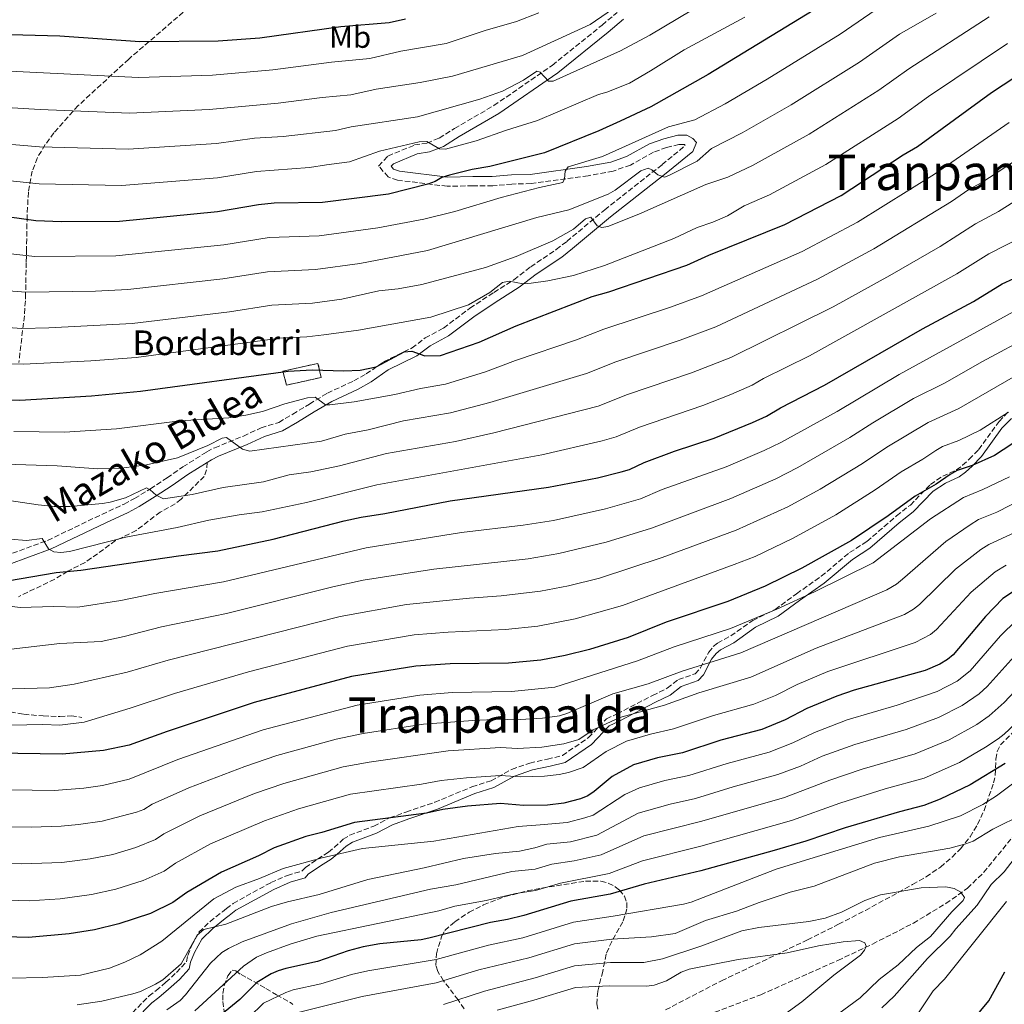
# Model space of a CAD drawing. Units: metres. Extents: x 627055 to 629696, y 4775885 to 4778243.
# Drawn here: x 627715 to 628035, y 4777374 to 4777694 of the extents above; entities that cross this region are included whole.
import ezdxf
from ezdxf.enums import TextEntityAlignment as Align

# ---------------------------------------------------------------- set-up
doc = ezdxf.new("R2010")
doc.units = ezdxf.units.M
doc.header["$MEASUREMENT"] = 0
doc.linetypes.add('DGN Style 3', pattern=[2.435891, 1.739922, -0.695969])
for name, color, linetype, lineweight in [('Barranco lineal', 142, 'DGN Style 3', 13), ('Camino', 7, 'DGN Style 3', 0), ('construcción   en ruinas', 1, 'Continuous', 0), ('contrucción  en ruinas', 1, 'DGN Style 3', 13), ('Curva de nivel directora', 30, 'Continuous', 30), ('Curva de nivel intermedia', 30, 'Continuous', 0), ('Etiqueta de uso rústico', 92, 'Continuous', 0), ('Margen derecho', 7, 'Continuous', 0), ('Senda', 7, 'DGN Style 3', 0), ('Texto de Borda', 7, 'Continuous', 0), ('Texto de Área (paraje) menor', 7, 'Continuous', 0), ('Zona arbolada', 92, 'DGN Style 3', 0)]:
    doc.layers.add(name, color=color, linetype=linetype, lineweight=lineweight)
doc.styles.add('Style-Arial', font='arial.ttf')

# ---------------------------------------------------------------- blocks, each defined once
blk = doc.blocks.new('*U5')
at = {"layer": 'Zona arbolada', "color": 92, "linetype": 'DGN Style 3', "lineweight": 0}
for points in [[(627781.29, 4777370.86, 691.05), (627780.73, 4777375.4, 694.21), (627780.76, 4777377.64, 694.69), (627781.22, 4777380.2, 694.27), (627782.34, 4777383.35, 693.21), (627783.8, 4777385.13, 692.22), (627785, 4777384.92, 691.21), (627786.67, 4777383.73, 687.22), (627788.64, 4777382.67, 685.91), (627794.75, 4777379.21, 683.31), (627798.18, 4777377.18, 682.23), (627802.72, 4777374.65, 681.72), (627803.47, 4777374, 681.23)], [(627859.09, 4777372.63, 677.69), (627857.15, 4777375.51, 678.83), (627852.43, 4777381.73, 678.32), (627851.11, 4777383.74, 678.68), (627850.54, 4777384.79, 679.23), (627849.91, 4777386.69, 680.68), (627850.09, 4777390.49, 684.11), (627851.76, 4777396.09, 688.61), (627852.79, 4777398.05, 689.79), (627856.08, 4777400.88, 690.78), (627860.7, 4777403.95, 691.58), (627865.36, 4777406.39, 691.98), (627872.43, 4777409.07, 691.95), (627879.54, 4777410.89, 691.35), (627886.67, 4777412.2, 690.36), (627898.49, 4777414.04, 688.42), (627903.51, 4777414.01, 687.42), (627905.91, 4777413.41, 686.74), (627908.18, 4777412.25, 685.89), (627909.55, 4777411.16, 685.22), (627911.14, 4777409.2, 684.08), (627911.9, 4777407.18, 682.88), (627911.97, 4777405.12, 681.62), (627910.63, 4777400.91, 679), (627907.02, 4777394.52, 674.88), (627905.21, 4777390.33, 672.11), (627904.11, 4777384.79, 668.06), (627902.47, 4777378.26, 662.54), (627902.17, 4777374.23, 659.2), (627902.52, 4777372.43, 657.85)], [(627924.51, 4777372.29, 658.9), (627942.68, 4777381.74, 664.95), (627970.58, 4777395, 675.54), (627980.66, 4777400.05, 678.23), (627985.01, 4777402.29, 678.61), (627989.38, 4777404.57, 678.27), (628004.74, 4777412.97, 675.39), (628009.1, 4777415.49, 675.21), (628013.77, 4777418.62, 675.69), (628017.54, 4777421.88, 676.17), (628020.23, 4777424.56, 676.27), (628023.37, 4777428.45, 676.18), (628025.83, 4777432.46, 676.24), (628027.92, 4777437, 676.8), (628031.04, 4777445.94, 678.23), (628031.52, 4777448.41, 678.3), (628031.76, 4777453.66, 678.04), (628032.18, 4777456.14, 677.97), (628033.25, 4777458.32, 678.14), (628037.26, 4777462.33, 679.14)]]:
    blk.add_polyline3d(points, dxfattribs=at)

msp = doc.modelspace()

# ---------------------------------------------------------------- linework, layer by layer
at = {"layer": 'Barranco lineal', "color": 142, "linetype": 'DGN Style 3', "lineweight": 13}
msp.add_polyline3d([(627935.92, 4777369.78, 650.71), (627955.39, 4777377.17, 652.68), (627980.44, 4777388.35, 653.99), (627991.72, 4777393.64, 655.34), (628004.96, 4777400.44, 657.42), (628015.55, 4777406.81, 659.15), (628022.54, 4777411.75, 660.34), (628027.83, 4777416.93, 661.38), (628038.88, 4777430.45, 663.81), (628044.17, 4777435.65, 664.84), (628051.1, 4777440.84, 665.84), (628065.21, 4777451.1, 667.16), (628094.5, 4777475.12, 670.27), (628104.06, 4777483.05, 672.56), (628111.88, 4777488.89, 674.57), (628116.2, 4777491.39, 675.34), (628120.99, 4777492.58, 675.95), (628131.9, 4777494, 676.9), (628144.32, 4777495.29, 677.05), (628150.85, 4777496.66, 677.45), (628155.72, 4777498.76, 677.93), (628157.96, 4777500.18, 678.23), (628161.16, 4777503.23, 678.9)], dxfattribs=at)
at = {"layer": 'Camino', "color": 7, "linetype": 'DGN Style 3', "lineweight": 0}
for points in [[(627907.46, 4777644.53, 793.81), (627899.33, 4777643.04, 794.32), (627880.82, 4777640.46, 796.32), (627874.63, 4777640.32, 796.95), (627868.38, 4777639.76, 797.94), (627861.93, 4777639.74, 798.44), (627853.61, 4777639.61, 799.57), (627837.49, 4777641.6, 801.94), (627834.44, 4777642.62, 801.92), (627831.33, 4777646.17, 802.19), (627834.36, 4777649.42, 802.56), (627843, 4777653.01, 803.93), (627847, 4777653.65, 804.56), (627851.02, 4777655.24, 805.06), (627855.95, 4777658.36, 805.56), (627868.76, 4777665.8, 807.55), (627887.7, 4777678.85, 810.67), (627903.91, 4777691.93, 812.8), (627908.83, 4777696.05, 814.04)], [(627710.14, 4777519.66, 751.89), (627723.83, 4777524.66, 754.27), (627741.46, 4777533.12, 757.63), (627748.66, 4777536.42, 758.67), (627752.06, 4777538.25, 759.13), (627757.2, 4777541.39, 760.63), (627762.65, 4777544.98, 761.38), (627767.76, 4777548.53, 762.62), (627775.56, 4777553.43, 763.84), (627778.11, 4777554.75, 764.25), (627787.44, 4777558.52, 765.99), (627793.14, 4777561.21, 766.49), (627798.9, 4777562.97, 767.62), (627803.44, 4777565.65, 768.11), (627808.84, 4777568.92, 769.61), (627814.71, 4777572.45, 770.36), (627823.27, 4777576.46, 771.57), (627827.28, 4777578.7, 772.23), (627832.94, 4777582.58, 773.11), (627842.17, 4777587.14, 774.36), (627846.46, 4777590.38, 775.1), (627852.37, 4777593.6, 776.35), (627860.99, 4777600.04, 777.89), (627868.73, 4777605.17, 779.24), (627875.28, 4777609.28, 780.72), (627880.71, 4777613.47, 781.59), (627889.02, 4777619.05, 782.91), (627892.44, 4777621.71, 783.84), (627904.76, 4777631.97, 786.09), (627923.37, 4777646.62, 789.95), (627930.86, 4777652.79, 791.2), (627930.6, 4777653.16, 791.95), (627928.86, 4777653.19, 792.26), (627924.84, 4777652.17, 792.58), (627920.58, 4777650.68, 792.83), (627913.09, 4777646.48, 793.45), (627907.46, 4777644.53, 793.81)], [(627751.4, 4777371.33, 686.57), (627756.77, 4777376.81, 688.61), (627759.07, 4777378.56, 688.94), (627762.21, 4777381.24, 689.26), (627765.71, 4777384.4, 689.3), (627768.9, 4777387.87, 689.26), (627769.35, 4777389.96, 689.65), (627770.6, 4777393.1, 689.92), (627772.98, 4777397.51, 690.26), (627776.58, 4777400.97, 691.15), (627780.58, 4777404.16, 692.27), (627781.89, 4777405.16, 692.42), (627784.09, 4777406.83, 692.7), (627796.33, 4777413.59, 693.74), (627801.73, 4777415.95, 693.87), (627806.49, 4777417.37, 693.94), (627807.54, 4777418.54, 694.31), (627811.52, 4777421.23, 694.99), (627815.04, 4777423.46, 695.81), (627816.9, 4777425, 696.49), (627819.84, 4777427.65, 697.67), (627821.95, 4777429, 698.04), (627829.72, 4777431.88, 698.84), (627834.9, 4777434.58, 699.98), (627840.2, 4777436.51, 700.64), (627849.55, 4777439.65, 701.49), (627861.63, 4777444.7, 703.33), (627867.86, 4777446.68, 704.18), (627874.52, 4777450.34, 706.22), (627880.4, 4777452.38, 707.34), (627886.14, 4777453.65, 707.85), (627891, 4777454.83, 708.08), (627899.49, 4777460.66, 709.25), (627905.29, 4777466.75, 710.93), (627908.78, 4777468.36, 710.92), (627920.28, 4777474.35, 712.53), (627925.07, 4777476.68, 712.91), (627928.65, 4777479.51, 713.76), (627934.12, 4777481.39, 713.79), (627935.84, 4777483.31, 714.57), (627938.52, 4777488.36, 716.93), (627939.99, 4777490.19, 717.69), (627941.39, 4777491.34, 718.08), (627945.71, 4777493.66, 718.61), (627952.8, 4777498.7, 719.79), (627960.09, 4777502.25, 720.08), (627967.05, 4777507.36, 721.07), (627975.06, 4777513.02, 721.92), (627984.24, 4777520.72, 723.33), (627989.91, 4777524.32, 723.47), (627999.49, 4777532.62, 724.1), (628003.99, 4777536.13, 724.21), (628010.5, 4777542.83, 725.47), (628014.49, 4777545.49, 725.51), (628018.96, 4777547.53, 725.17), (628020.95, 4777549.03, 725.59), (628023.1, 4777551.01, 726.24), (628026.17, 4777554.11, 727.03), (628032.78, 4777563.27, 729.52), (628035.94, 4777566.51, 730.1)]]:
    msp.add_polyline3d(points, dxfattribs=at)
at = {"layer": 'construcción   en ruinas', "color": 1, "linetype": 'Continuous', "lineweight": 0}
msp.add_polyline3d([(627812.65, 4777577.55, 775.56), (627801.44, 4777575.06, 776.18), (627800.18, 4777579.59, 776.43), (627811.64, 4777582.13, 775.56)], close=True, dxfattribs=at)
at = {"layer": 'contrucción  en ruinas', "color": 1, "linetype": 'DGN Style 3', "lineweight": 13}
msp.add_polyline3d([(627811.64, 4777582.13, 775.56), (627800.18, 4777579.59, 776.43), (627801.44, 4777575.06, 776.18), (627812.65, 4777577.55, 775.56), (627811.64, 4777582.13, 775.56)], dxfattribs=at)
at = {"layer": 'Curva de nivel directora', "color": 30, "linetype": 'Continuous', "lineweight": 30, "flags": 128}
for points, elevation in [([(627974.94, 4777698.15), (627938.37, 4777675.83), (627919.72, 4777665.42), (627909.72, 4777660.71), (627902.78, 4777657.56), (627885.21, 4777650.5), (627867.44, 4777646), (627861.75, 4777645), (627854.35, 4777643.17), (627851.81, 4777642.46), (627849.69, 4777641.14), (627847.29, 4777640.27), (627834.53, 4777637.02), (627813.07, 4777634.39), (627797.4, 4777634.11), (627792.27, 4777633.62), (627778.99, 4777631.26), (627747.16, 4777628.16), (627728.38, 4777628.07), (627720.05, 4777628.36), (627702.03, 4777630.93)], 800), ([(627469.06, 4777677.06), (627472.21, 4777676.86), (627490.68, 4777676.33), (627515.03, 4777676.26), (627533.56, 4777675.3), (627555.29, 4777675.53), (627575.87, 4777674.52), (627588.98, 4777675.33), (627599.16, 4777676.76), (627609.69, 4777677.26), (627619.92, 4777678.26), (627645.99, 4777681.98), (627666.69, 4777686.11), (627677.23, 4777687.44), (627690.9, 4777687.77), (627703.75, 4777688.71), (627711.8, 4777688.82), (627727.78, 4777688.45), (627753.76, 4777686.55), (627779.19, 4777686.85), (627792.77, 4777687.78), (627819.06, 4777691.45), (627834.7, 4777692.8), (627840.04, 4777693.95)], 825), ([(627699.07, 4777570.26), (627714.87, 4777570.23), (627738.04, 4777571.61), (627753.97, 4777573.05), (627801.99, 4777579.58), (627809.76, 4777580), (627820.08, 4777579.7), (627825.32, 4777579.92), (627830.52, 4777581.04), (627839.65, 4777585.84), (627842.06, 4777586.05), (627846.31, 4777584.53), (627851.45, 4777584.72), (627863.99, 4777589.01), (627876.03, 4777594.28), (627900.64, 4777603.8), (627906.13, 4777605.38), (627931.43, 4777614.02), (627938.5, 4777617.2), (627963.26, 4777627.24), (627981.5, 4777636.62), (628001.65, 4777649.77), (628006.34, 4777652.49), (628030.37, 4777670.02), (628041.42, 4777677.28)], 775), ([(627710.86, 4777511.5), (627726.57, 4777514.22), (627734.63, 4777514.96), (627766.39, 4777519.66), (627779.09, 4777521.24), (627797.11, 4777525.04), (627820.09, 4777531.05), (627825.69, 4777532.22), (627833.39, 4777533.38), (627854.53, 4777537.5), (627886.44, 4777541.94), (627902.42, 4777544.98), (627910.14, 4777546.95), (627912.83, 4777547.71), (627917.54, 4777549.95), (627927.43, 4777553.59), (627940.24, 4777557.9), (627952.75, 4777562.91), (627957.32, 4777564.99), (627961.87, 4777567.66), (627976.13, 4777575.04), (628007.97, 4777593.34), (628024.5, 4777602.16), (628033.82, 4777607.9), (628041.41, 4777611.35)], 750), ([(628040.07, 4777557.99), (628031.29, 4777552.27), (628024.11, 4777548.93), (628019.19, 4777547.3), (628016.93, 4777546.02), (628012.39, 4777542.93), (628005.56, 4777539.01), (627996.74, 4777532.61), (627984.91, 4777524.63), (627968.71, 4777515.69), (627956.85, 4777509.84), (627944.71, 4777504.88), (627924.69, 4777498.11), (627912.37, 4777493.15), (627899.8, 4777489.21), (627891.92, 4777487.32), (627883.95, 4777485.83), (627873.45, 4777484.87), (627854.59, 4777484.55), (627843.38, 4777483.88), (627822.49, 4777480.47), (627790.93, 4777472.06), (627762.64, 4777462.63), (627750.34, 4777458.19), (627742, 4777456.47), (627728.55, 4777455.23), (627706.94, 4777455.64)], 725), ([(628038.44, 4777508.73), (628034.01, 4777505.85), (628028.42, 4777499.98), (628017.94, 4777487.57), (628016.03, 4777485.96), (628013.61, 4777484.5), (628008.77, 4777482.44), (627985.8, 4777476.05), (627980.17, 4777474.14), (627970.43, 4777470.11), (627963.35, 4777466.42), (627955.72, 4777463.3), (627942.48, 4777459.82), (627930, 4777455.72), (627921.89, 4777454.1), (627914.13, 4777451.8), (627907.18, 4777448.08), (627901.34, 4777443.19), (627899.25, 4777441.81), (627896.83, 4777440.83), (627891.51, 4777439.39), (627886.17, 4777438.78), (627878.39, 4777438.65), (627870.85, 4777439.26), (627860.17, 4777438.4), (627852.2, 4777437.33), (627846.91, 4777436.14), (627823.53, 4777433.15), (627812.94, 4777429.87), (627807.7, 4777428.6), (627797.42, 4777424.88), (627792.32, 4777422.31), (627780.28, 4777417.03), (627769.08, 4777410.33), (627764.54, 4777407.12), (627757.27, 4777403.6), (627746.98, 4777400.18), (627739.02, 4777398.28), (627730.83, 4777396.93), (627717.63, 4777395.74), (627680.02, 4777396.85)], 700), ([(628034.77, 4777452.3), (628023.41, 4777445.35), (628013.65, 4777440.7), (628008.35, 4777438.62), (628000.42, 4777436.6), (627982.78, 4777431.34), (627970.03, 4777427.03), (627959.72, 4777424.05), (627935.91, 4777417.43), (627917.52, 4777413.04), (627906.53, 4777409.84), (627893.76, 4777407.6), (627878.53, 4777402.89), (627873.23, 4777401.59), (627867.68, 4777400.68), (627847.61, 4777395.59), (627845.12, 4777395.07), (627831.71, 4777393.76), (627826.31, 4777392.7), (627821.48, 4777391.4), (627811.53, 4777388.04), (627801.16, 4777385.75), (627798.71, 4777384.91), (627796.39, 4777383.98), (627791.74, 4777381.13), (627786.31, 4777375.65), (627780.33, 4777370.74)], 675), ([(628024.33, 4777368.97), (628029.44, 4777375.2), (628034.63, 4777384.59)], 675)]:
    msp.add_lwpolyline(points, dxfattribs=dict(at, elevation=elevation))
at = {"layer": 'Curva de nivel intermedia', "color": 30, "linetype": 'Continuous', "lineweight": 0, "flags": 128}
for points, elevation in [([(627708.64, 4777665.29), (627721.43, 4777664.48), (627750.4, 4777663.32), (627776.35, 4777664.49), (627798.67, 4777666.57), (627812.96, 4777668.43), (627822.33, 4777669.31), (627830.49, 4777671.15), (627844.86, 4777673.26), (627855.27, 4777675.36), (627878.06, 4777682.09), (627900.01, 4777692.12), (627912.77, 4777700.96)], 815), ([(627994.57, 4777698.19), (627981.22, 4777689.02), (627957.47, 4777674.38), (627943.88, 4777666.39), (627934.05, 4777661.16), (627925.48, 4777658.89), (627903.99, 4777649.28), (627892.85, 4777645.94), (627891.91, 4777644.56), (627891.72, 4777642.04), (627891.17, 4777640.88), (627883.58, 4777639.23), (627871.12, 4777635.95), (627856.02, 4777631.47), (627845.96, 4777628.97), (627831.03, 4777626.07), (627811.98, 4777623.49), (627795.82, 4777623.03), (627781.11, 4777620.59), (627746.03, 4777616.99), (627719.66, 4777616.77), (627701, 4777618.82)], 795), ([(627422.67, 4777669.79), (627447.15, 4777667.83), (627471.51, 4777666.32), (627502.94, 4777665.42), (627533.75, 4777664.93), (627555.11, 4777665.23), (627576.54, 4777664.68), (627589.76, 4777665.76), (627599.44, 4777667.14), (627621.02, 4777668.93), (627647.82, 4777672.15), (627670.37, 4777675.66), (627677.32, 4777676.47), (627711.47, 4777677.01), (627753.33, 4777674.96), (627777.34, 4777675.69), (627796.96, 4777677.35), (627816.01, 4777679.92), (627828.5, 4777681.09), (627838.56, 4777683.44), (627853.3, 4777685.9), (627865.97, 4777690.17), (627876.08, 4777693.13), (627883.38, 4777695.89)], 820), ([(628029.6, 4777694.64), (628003.54, 4777677.68), (627993.78, 4777670.75), (627971.14, 4777656.51), (627952.71, 4777646.32), (627944.7, 4777642.59), (627937.57, 4777640.15), (627915.82, 4777630.53), (627905.8, 4777626.58), (627903.79, 4777626.27), (627902.32, 4777626.76), (627900.26, 4777629.54), (627898.5, 4777629.02), (627894.61, 4777625.71), (627887.86, 4777621.86), (627876.01, 4777616.86), (627866.04, 4777613.29), (627845.32, 4777607.7), (627837.72, 4777606.36), (627831.42, 4777605.65), (627819.34, 4777602.98), (627809.82, 4777601.69), (627796.61, 4777600.99), (627782.88, 4777598.9), (627751.25, 4777595.09), (627724.19, 4777593.69), (627715.44, 4777593.48), (627675.27, 4777596.23)], 785), ([(628012.33, 4777695.74), (628000.49, 4777688.94), (627987.5, 4777679.89), (627965.29, 4777666.05), (627949.4, 4777656.94), (627939.37, 4777651.88), (627934.73, 4777647.78), (627925.55, 4777643.13), (627924.11, 4777642.6), (627921.99, 4777643.27), (627920.08, 4777644.98), (627918.8, 4777645.47), (627916.44, 4777644.61), (627908.17, 4777638.29), (627905.85, 4777637.05), (627893.09, 4777632.01), (627882.71, 4777629.5), (627847.2, 4777618.81), (627825.19, 4777614.52), (627810.87, 4777612.64), (627795.26, 4777611.88), (627780.75, 4777609.59), (627749.89, 4777606.12), (627739.41, 4777605.57), (627716.76, 4777605.21), (627676.07, 4777608.35)], 790), ([(627701.3, 4777642.41), (627721.06, 4777640.35), (627747.78, 4777639.89), (627779.03, 4777642.38), (627791.65, 4777644.4), (627808.85, 4777645.65), (627814.36, 4777646.56), (627821.87, 4777647.53), (627831.63, 4777651.03), (627844.53, 4777654.01), (627847.03, 4777654.12), (627851.06, 4777651.74), (627853.03, 4777651.61), (627862.98, 4777654.3), (627872.87, 4777657.86), (627882.95, 4777660.93), (627902.73, 4777669.42), (627905.43, 4777670.14), (627912.74, 4777673.12), (627919.66, 4777677.06), (627930.52, 4777683.88), (627950.21, 4777694.51)], 805), ([(627708.32, 4777653.53), (627721.25, 4777652.41), (627749.97, 4777651.64), (627778.64, 4777653.54), (627791.02, 4777655.19), (627800.37, 4777655.78), (627817.33, 4777657.68), (627822.43, 4777658.86), (627843.97, 4777662.14), (627864.22, 4777667.88), (627871.56, 4777670.47), (627878.36, 4777674), (627882.68, 4777676.92), (627883.77, 4777676.6), (627886.52, 4777673.72), (627887.99, 4777673.71), (627909.91, 4777683.59), (627919.42, 4777688.67), (627933.02, 4777696.74)], 810), ([(628035.51, 4777685.96), (628009.89, 4777668.69), (628000.06, 4777661.62), (627976.57, 4777646.7), (627958.22, 4777636.88), (627950.02, 4777633.31), (627944.58, 4777630.06), (627939.9, 4777628), (627934.77, 4777626.2), (627927.17, 4777622.65), (627904.69, 4777613.84), (627894.66, 4777610.67), (627886.3, 4777608.86), (627880.82, 4777608.11), (627878.24, 4777607.98), (627873.71, 4777608.84), (627871.59, 4777608.35), (627867.43, 4777605.11), (627860.56, 4777601.16), (627848.32, 4777597.07), (627824.74, 4777592.94), (627813.5, 4777591.43), (627808.05, 4777590.78), (627799.21, 4777590.27), (627752.61, 4777584.07), (627737.87, 4777582.91), (627715.98, 4777581.86), (627700.79, 4777582.24)], 780), ([(627712.92, 4777560.01), (627729.32, 4777559.78), (627746.21, 4777560.87), (627766.86, 4777563.49), (627782.74, 4777564.46), (627788.24, 4777565.31), (627793.57, 4777566.45), (627800.89, 4777568.98), (627808.18, 4777570.99), (627810.7, 4777571.18), (627814.08, 4777568.64), (627815.43, 4777568.69), (627823.36, 4777569.64), (627836.56, 4777572.01), (627844.95, 4777574.01), (627853.06, 4777575.41), (627866.02, 4777579.33), (627875.74, 4777583.02), (627895.61, 4777589.73), (627904.49, 4777593.2), (627926.09, 4777600.37), (627936.15, 4777604), (627968.81, 4777618.47), (627986.8, 4777627.96), (628011.84, 4777643.57), (628036.13, 4777660.31)], 770), ([(627706.47, 4777549.52), (627726.98, 4777548.85), (627740.2, 4777547.87), (627747.79, 4777548.16), (627755.99, 4777549.15), (627766.03, 4777551.48), (627775.92, 4777555.42), (627780.5, 4777557.8), (627781.96, 4777558.07), (627787.1, 4777554.26), (627789.56, 4777553.66), (627812.73, 4777556.88), (627820.46, 4777559.1), (627827.93, 4777560.53), (627839.36, 4777563.42), (627854.66, 4777566.11), (627867.46, 4777569.45), (627898.85, 4777578.89), (627908.34, 4777582.6), (627929.27, 4777589.63), (627940.87, 4777593.99), (627973.89, 4777609.48), (627992.09, 4777619.31), (628017.33, 4777634.65), (628022.96, 4777638.51), (628027.18, 4777640.84), (628052.75, 4777657.51)], 765), ([(627701.03, 4777539.09), (627720.81, 4777536.24), (627726, 4777535.7), (627731.08, 4777535.69), (627741.65, 4777536.59), (627744.11, 4777537.09), (627749.18, 4777538.48), (627755.97, 4777541.73), (627757.12, 4777541.11), (627759.06, 4777539.32), (627761.46, 4777538.17), (627770.75, 4777539.54), (627780.88, 4777541.8), (627793.89, 4777543.64), (627802.24, 4777545.93), (627809.29, 4777546.93), (627818.63, 4777548.9), (627833.89, 4777552.82), (627856.27, 4777556.8), (627868.71, 4777559.55), (627902.61, 4777568.24), (627912.19, 4777572.01), (627932.93, 4777579.05), (627945.69, 4777584.02), (627978.97, 4777600.5), (627997.38, 4777610.65), (628013.69, 4777620.11), (628025.17, 4777627.44), (628032.65, 4777631.41), (628058.19, 4777647.49)], 760), ([(628040.28, 4777623.23), (628029.5, 4777617.67), (628019.09, 4777611.14), (627971.24, 4777584.54), (627956.28, 4777577.16), (627952.64, 4777575.02), (627945.69, 4777572.04), (627936.58, 4777568.48), (627916.03, 4777561.41), (627908.48, 4777558.3), (627903.96, 4777556.95), (627884.36, 4777552.41), (627830.74, 4777542.72), (627807.87, 4777536.97), (627793.46, 4777533.93), (627786.02, 4777533.01), (627776.22, 4777531.27), (627765.93, 4777528.8), (627749.27, 4777525.74), (627730.9, 4777521.01), (627728.08, 4777520.73), (627725.84, 4777520.91), (627724.15, 4777521.96), (627722.08, 4777525.25), (627717.01, 4777524.64), (627711.69, 4777525.03)], 755), ([(628037.61, 4777599.01), (628000.35, 4777578.46), (627980.25, 4777566.55), (627961.96, 4777556.43), (627956.55, 4777553.8), (627944.14, 4777548.57), (627923.43, 4777541.14), (627916.37, 4777538.18), (627905.01, 4777534.86), (627888.14, 4777531.16), (627878.24, 4777529.65), (627858.29, 4777527.21), (627827.26, 4777522.23), (627780.99, 4777511.19), (627758.71, 4777507.39), (627747.67, 4777505.12), (627733.61, 4777502.99), (627725.76, 4777503.2), (627714.95, 4777502.86), (627707.02, 4777503.83)], 745), ([(628043.56, 4777591.41), (628027.42, 4777582.73), (628015.11, 4777575.7), (628005.06, 4777570.67), (627991.8, 4777562.87), (627984.37, 4777558.07), (627967.48, 4777548.35), (627960.36, 4777544.7), (627945.72, 4777538.3), (627919.9, 4777528.65), (627905.21, 4777524.06), (627889.84, 4777520.38), (627879.91, 4777518.72), (627849.23, 4777515.28), (627826.36, 4777511.78), (627816.41, 4777509.6), (627781.93, 4777500.94), (627760.84, 4777496.58), (627748.66, 4777493.5), (627741.19, 4777491.81), (627727.85, 4777491.24), (627712.05, 4777489.38)], 740), ([(628038.17, 4777578.1), (628019.75, 4777567.53), (628009.77, 4777562.88), (627996.39, 4777554.92), (627988.49, 4777549.58), (627974.74, 4777541.28), (627964.17, 4777535.59), (627947.48, 4777528.04), (627923.43, 4777519.13), (627903.08, 4777512.46), (627893, 4777509.91), (627883.92, 4777508.17), (627871.15, 4777506.63), (627860.87, 4777505.96), (627840.37, 4777503.87), (627818.82, 4777499.97), (627762.96, 4777485.77), (627749.65, 4777481.88), (627732.48, 4777478.04), (627724.41, 4777476.84), (627708.34, 4777476.34)], 735), ([(628035.85, 4777566.24), (628026.62, 4777560.48), (628019.72, 4777557.14), (628014.48, 4777555.09), (628012.3, 4777553.86), (628008.07, 4777551.04), (628000.98, 4777546.97), (627992.61, 4777541.1), (627979.82, 4777532.96), (627965.76, 4777525.32), (627953.6, 4777519.48), (627946.83, 4777516.79), (627910.5, 4777503.56), (627895.19, 4777499.24), (627883, 4777496.84), (627872.57, 4777495.76), (627853.87, 4777494.87), (627842.84, 4777493.98), (627821.22, 4777490.35), (627789.05, 4777482), (627765.09, 4777474.96), (627750.63, 4777470.26), (627735.69, 4777465.66), (627727.78, 4777464.68), (627722.32, 4777464.87), (627706.48, 4777464.63)], 730), ([(628036.14, 4777545.29), (628027.52, 4777541.14), (628021.23, 4777538.56), (628010.56, 4777531.66), (627991.93, 4777517.33), (627972.87, 4777507.97), (627960.59, 4777502.31), (627945.63, 4777496.12), (627927.3, 4777490.14), (627915.4, 4777485.57), (627888.51, 4777477.02), (627874.44, 4777475.62), (627855.21, 4777475.26), (627844.66, 4777474.46), (627824.4, 4777471.22), (627793.82, 4777463.2), (627766.17, 4777453.51), (627750.32, 4777447.13), (627741.65, 4777445.09), (627735.56, 4777444.29), (627726.01, 4777443.52), (627704.58, 4777443.84)], 720), ([(628040.99, 4777538.32), (628032.08, 4777533.87), (628026.11, 4777531.41), (628023.43, 4777529.74), (628015.56, 4777524.3), (628001.49, 4777512.08), (627999.53, 4777510.49), (627996.39, 4777508.58), (627948.91, 4777488.19), (627929.91, 4777482.17), (627918.88, 4777478.12), (627907.35, 4777474.81), (627892.41, 4777468.45), (627890.01, 4777467.73), (627884.49, 4777466.96), (627875.42, 4777466.38), (627870.91, 4777466.6), (627861.92, 4777466.26), (627845.93, 4777465.04), (627826.31, 4777461.98), (627817.51, 4777460.11), (627798.22, 4777454.81), (627787.84, 4777451.29), (627769.69, 4777444.39), (627757.84, 4777439.04), (627755.12, 4777437.32), (627752.75, 4777436.5), (627741.53, 4777433.58), (627733.85, 4777432.47), (627728.27, 4777431.89), (627718.48, 4777431.55), (627704.72, 4777431.85)], 715), ([(628038.13, 4777527.34), (628029.52, 4777523.38), (628026.92, 4777521.71), (628018.65, 4777515.33), (628006.97, 4777503.91), (628005.04, 4777502.3), (628002.13, 4777500.56), (627973.41, 4777489.65), (627952.2, 4777480.27), (627935.3, 4777475.17), (627924.16, 4777471.18), (627909.61, 4777467.14), (627901.03, 4777463.14), (627896.32, 4777460.02), (627891.46, 4777458.61), (627884.28, 4777457.51), (627876.41, 4777457.13), (627870.89, 4777457.49), (627853.96, 4777456.41)], 710), ([(628035.1, 4777516.61), (628031.55, 4777514.48), (628023.73, 4777507.88), (628012.45, 4777495.74), (628010.55, 4777494.11), (628005.6, 4777491.48), (627977.23, 4777482.07), (627967.25, 4777477.87), (627960.2, 4777474.35), (627953.13, 4777471.48)], 705), ([(628038.42, 4777498.82), (628033.27, 4777493.69), (628023.43, 4777482.38), (628019.16, 4777478.93), (628012.69, 4777475.63), (627999.66, 4777471.17), (627983.49, 4777466.47), (627972.9, 4777462.36), (627965.82, 4777458.92), (627958.1, 4777455.91), (627944.48, 4777452.26), (627932.09, 4777448.32), (627924.31, 4777446.69), (627916.05, 4777444.34), (627911.28, 4777442.16), (627900.95, 4777435.52), (627898.34, 4777434.62), (627892.55, 4777433.13), (627883.79, 4777432.34), (627876.69, 4777431.81), (627849.3, 4777427.06), (627826.11, 4777424.61), (627812.98, 4777421.67), (627800.31, 4777418.12), (627792.67, 4777414.9), (627784.97, 4777412.12), (627777.8, 4777408.31), (627760.92, 4777394.54), (627753.88, 4777390.14), (627748.96, 4777387.73), (627743.96, 4777385.77), (627734.48, 4777383.53), (627722.23, 4777382.75), (627711.64, 4777382.63)], 695), ([(628038.7, 4777488.04), (628028.93, 4777477.2), (628026.33, 4777474.86), (628020.87, 4777471.08), (628013.18, 4777467.2), (628002.59, 4777463.27), (627985.93, 4777458.46), (627975.37, 4777454.61), (627968.28, 4777451.43), (627960.91, 4777448.64), (627946.48, 4777444.71), (627934.18, 4777440.91), (627926, 4777439.08), (627915.6, 4777436.12), (627902.16, 4777429.02), (627893.58, 4777426.88), (627885.94, 4777426.04), (627882.09, 4777424.85), (627877.08, 4777423.79), (627869.26, 4777423.03), (627858.87, 4777421.45), (627846.09, 4777418.41), (627827.78, 4777414.57), (627811.99, 4777409.73), (627801.77, 4777407.39), (627796.52, 4777405.86), (627781.69, 4777400.07), (627774.53, 4777398.37), (627772.38, 4777396.56), (627767.18, 4777387.28), (627761.21, 4777382.07), (627758.83, 4777380.58), (627754, 4777378.27), (627751.49, 4777377.45), (627741.43, 4777375.1), (627733.4, 4777373.87)], 690), ([(627762.51, 4777372.35), (627766.9, 4777375.36), (627768.66, 4777377.13), (627776.73, 4777387.43), (627780.44, 4777390.87), (627782.55, 4777392.23), (627787.07, 4777394.41), (627803.05, 4777400.26), (627815.97, 4777403.85), (627848.2, 4777411.41), (627856.41, 4777412.84), (627874.53, 4777417.19), (627882.18, 4777417.93), (627887.58, 4777419.6), (627894.81, 4777420.66), (627903.62, 4777422.63), (627917.49, 4777428.76), (627936.27, 4777433.5), (627963.15, 4777441.2), (627977.84, 4777446.85), (627988.37, 4777450.45), (628005.52, 4777455.39), (628016.59, 4777459.92), (628025.63, 4777464.91), (628029.58, 4777467.69), (628034.43, 4777472.01), (628044.67, 4777482.88)], 685), ([(627953.13, 4777471.48), (627940.08, 4777467.87), (627927.08, 4777463.45), (627919.61, 4777461.79), (627911.87, 4777459.47), (627905.21, 4777456.19), (627897.78, 4777450.91), (627892.95, 4777449.35), (627890, 4777448.68), (627885.23, 4777448.14), (627877.4, 4777447.89), (627870.87, 4777448.38), (627859.83, 4777447.64), (627851.68, 4777446.72), (627845.22, 4777445.52), (627822.21, 4777442.31), (627805.34, 4777437.55), (627794.23, 4777433.68), (627776.75, 4777426.15), (627765.33, 4777419.9), (627761.7, 4777417.33), (627754.9, 4777414.32), (627745.99, 4777411.44), (627738.12, 4777409.78), (627727.88, 4777408.37), (627717.81, 4777407.68), (627703.49, 4777408.07)], 705), ([(628039.92, 4777466.83), (628034.49, 4777461.72), (628032.48, 4777460.24), (628028.37, 4777457.5), (628020, 4777452.63), (628008.44, 4777447.53), (627995.84, 4777443.99), (627981.1, 4777439.36), (627965.39, 4777433.77), (627935.95, 4777425.43), (627917, 4777420.66), (627906.17, 4777416.53), (627890.35, 4777413.46), (627882.28, 4777411), (627875.88, 4777410.02), (627866.3, 4777407.75), (627856.08, 4777405.94), (627850.91, 4777404.48), (627811.3, 4777396.25), (627802.64, 4777393.61), (627794.94, 4777390.75), (627791.67, 4777389.35), (627787.42, 4777386.48), (627771.66, 4777371.94)], 680), ([(627853.96, 4777456.41), (627828.21, 4777452.73), (627819.86, 4777451.21), (627800.58, 4777445.81), (627791.03, 4777442.48), (627773.22, 4777435.27), (627761.58, 4777429.47), (627758.86, 4777427.55), (627752.54, 4777425.03), (627744.99, 4777422.69), (627737.63, 4777421.34), (627728.42, 4777420.12), (627715.5, 4777419.67), (627701.86, 4777420.07)], 710), ([(628048.92, 4777454.49), (628031.94, 4777441.74), (628027.55, 4777438.96), (628020.25, 4777435.26), (628010.04, 4777431.92), (627993.98, 4777428.2), (627960.38, 4777417.99), (627932.8, 4777407.29), (627930.35, 4777406.61), (627907.49, 4777402.72), (627894.59, 4777400.72), (627878.12, 4777395.69), (627866.96, 4777393.28), (627850.02, 4777388.64), (627827.87, 4777385.01), (627822.53, 4777383.73), (627812.59, 4777380.72), (627803.53, 4777378.76), (627801.16, 4777377.96), (627793.98, 4777374.42), (627789.3, 4777369.92)], 670), ([(628040.87, 4777435.87), (628030.77, 4777430.96), (628024.39, 4777427.02), (628022, 4777426.19), (628016.85, 4777424.73), (628000.48, 4777421.98), (627992.3, 4777419.95), (627972.74, 4777412.43), (627965.01, 4777410.48), (627954.86, 4777407.18), (627947.54, 4777404.34), (627937.43, 4777401.26), (627927.57, 4777397.08), (627919.96, 4777395.97), (627907.06, 4777395.19), (627894.98, 4777393.71), (627880.12, 4777389.17), (627863.92, 4777385.23), (627850.01, 4777381.07), (627826.01, 4777376.61), (627803.48, 4777370.97)], 665), ([(627994.72, 4777372.96), (627998.69, 4777376.77), (628009.61, 4777389), (628016.89, 4777396.17), (628018.76, 4777398.64), (628025.66, 4777406.3), (628030.19, 4777412.96), (628034.44, 4777417.11), (628039.56, 4777423.74)], 665), ([(627969.69, 4777362.99), (627987.72, 4777376.23), (627993.87, 4777382.09), (627999.98, 4777386.92), (628006.02, 4777392.51), (628010.56, 4777396.12), (628017.5, 4777404.08), (628021.16, 4777407.74), (628021.56, 4777408.79), (628020.38, 4777410.54), (628018.18, 4777411.71), (628015.55, 4777412.25), (628007.5, 4777411.94), (627996.92, 4777410.08), (627994.31, 4777409.59), (627989.16, 4777407.83), (627981.63, 4777404.05), (627976.28, 4777402.07), (627970.99, 4777400.95), (627954.74, 4777399.02), (627949.25, 4777397.93), (627936.33, 4777393.02), (627923.52, 4777388.82), (627917.44, 4777387.67), (627906.63, 4777387.66), (627894.91, 4777386.58), (627882.12, 4777382.65), (627865.7, 4777378.33), (627852.44, 4777374.06)], 660), ([(628001.14, 4777363.07), (628011.41, 4777378.42), (628015.11, 4777382.29), (628035.25, 4777407.49)], 670), ([(627960.07, 4777368.63), (627968.72, 4777374.86), (627979.11, 4777383.59), (627987.75, 4777390.06), (627989.15, 4777391.62), (627989.6, 4777392.99), (627989.23, 4777394.06), (627987.46, 4777394.81), (627982.18, 4777394.37), (627974.2, 4777393.07), (627963.95, 4777390.84), (627948.06, 4777388.59), (627932.2, 4777385.53), (627929.52, 4777384.56), (627924.84, 4777381.73), (627920.85, 4777380.33), (627918.38, 4777380.03), (627906.2, 4777380.14), (627895.29, 4777379.58), (627881.72, 4777375.41), (627869.86, 4777372.22)], 655)]:
    msp.add_lwpolyline(points, dxfattribs=dict(at, elevation=elevation))
at = {"layer": 'Margen derecho', "color": 7, "linetype": 'Continuous', "lineweight": 0}
for points in [[(627775.7, 4777549.97, 763.63), (627777.05, 4777550.82, 763.84), (627779.36, 4777552.02, 764.25), (627788.65, 4777555.77, 765.99), (627794.23, 4777558.41, 766.49), (627800.12, 4777560.21, 767.62), (627804.98, 4777563.07, 768.11), (627810.39, 4777566.36, 769.61), (627816.13, 4777569.8, 770.36), (627824.64, 4777573.79, 771.57), (627828.86, 4777576.15, 772.23), (627834.46, 4777579.98, 773.11), (627843.76, 4777584.57, 774.36), (627848.09, 4777587.85, 775.1), (627854, 4777591.06, 776.35), (627862.72, 4777597.59, 777.89), (627870.35, 4777602.65, 779.24), (627877, 4777606.81, 780.72), (627882.47, 4777611.04, 781.59), (627890.78, 4777616.62, 782.91), (627894.32, 4777619.37, 783.84), (627906.65, 4777629.64, 786.09), (627925.25, 4777644.28, 789.95), (627933.32, 4777650.93, 791.2), (627934.58, 4777653.79, 791.45), (627933.35, 4777655.09, 791.58), (627931.37, 4777656.15, 791.95), (627928.51, 4777656.2, 792.26), (627923.97, 4777655.05, 792.58), (627919.34, 4777653.43, 792.83), (627911.86, 4777649.23, 793.45), (627906.69, 4777647.44, 793.81), (627898.86, 4777646, 794.32), (627880.58, 4777643.45, 796.32), (627874.47, 4777643.31, 796.95), (627868.24, 4777642.76, 797.94), (627861.9, 4777642.74, 798.44), (627853.77, 4777642.61, 799.57), (627838.16, 4777644.54, 801.94), (627836.16, 4777645.2, 801.92), (627835.38, 4777646.1, 802.19), (627836.11, 4777646.89, 802.56), (627843.82, 4777650.1, 803.93), (627847.8, 4777650.74, 804.56), (627852.39, 4777652.55, 805.06), (627857.5, 4777655.79, 805.56), (627870.37, 4777663.26, 807.55), (627889.5, 4777676.44, 810.67), (627905.82, 4777689.61, 812.8), (627910.81, 4777693.79, 814.04)], [(627926, 4777474.45, 711.46), (627929.58, 4777477.28, 712.33), (627935.05, 4777479.16, 712.34), (627936.77, 4777481.08, 713.12), (627939.45, 4777486.14, 715.53), (627940.92, 4777487.96, 716.29), (627942.32, 4777489.12, 716.68), (627946.63, 4777491.44, 717.21), (627953.73, 4777496.47, 718.38), (627961.02, 4777500.03, 718.64), (627967.98, 4777505.13, 719.68), (627975.98, 4777510.79, 720.6), (627985.17, 4777518.49, 722.09), (627990.84, 4777522.09, 722.28), (628000.41, 4777530.39, 722.86), (628004.91, 4777533.9, 722.88), (628011.43, 4777540.61, 724.13), (628015.42, 4777543.26, 724.17), (628019.89, 4777545.3, 723.8), (628021.87, 4777546.8, 724.22), (628024.03, 4777548.78, 724.93), (628027.1, 4777551.88, 725.75), (628033.7, 4777561.04, 728.23), (628036.87, 4777564.28, 728.81)], [(627710.95, 4777516.76, 751.89), (627724.99, 4777521.9, 754.27), (627742.73, 4777530.4, 757.63), (627749.99, 4777533.74, 758.67), (627753.55, 4777535.64, 759.13), (627758.81, 4777538.86, 760.63), (627764.33, 4777542.5, 761.38), (627769.41, 4777546.03, 762.62), (627775.7, 4777549.97, 763.63)], [(627752.32, 4777369.1, 685.23), (627757.7, 4777374.58, 687.29), (627760, 4777376.34, 687.6), (627763.14, 4777379.01, 687.92), (627766.64, 4777382.17, 687.97), (627769.83, 4777385.65, 687.92), (627770.27, 4777387.73, 688.5), (627771.53, 4777390.87, 688.77), (627773.9, 4777395.28, 688.98), (627777.5, 4777398.74, 689.79), (627781.51, 4777401.93, 690.95), (627782.82, 4777402.94, 691.12), (627785.01, 4777404.6, 691.5), (627797.26, 4777411.36, 692.59), (627802.65, 4777413.72, 692.77), (627807.42, 4777415.14, 692.87), (627808.47, 4777416.32, 693.25), (627812.45, 4777419, 693.92), (627815.97, 4777421.23, 694.47), (627817.83, 4777422.77, 695.01), (627820.77, 4777425.43, 696.22), (627822.87, 4777426.77, 696.69), (627830.64, 4777429.65, 697.51), (627835.83, 4777432.35, 698.66), (627841.12, 4777434.28, 699.37), (627850.48, 4777437.42, 700.24), (627862.55, 4777442.47, 702.09), (627868.78, 4777444.45, 702.92), (627875.44, 4777448.11, 705.04), (627881.32, 4777450.15, 706.13), (627887.07, 4777451.42, 706.62), (627891.93, 4777452.6, 706.81), (627900.42, 4777458.43, 707.79), (627906.22, 4777464.52, 709.4), (627909.7, 4777466.13, 709.4), (627921.21, 4777472.12, 711.05), (627926, 4777474.45, 711.46)]]:
    msp.add_polyline3d(points, dxfattribs=at)
at = {"layer": 'Senda', "color": 7, "linetype": 'DGN Style 3', "lineweight": 0}
for points in [[(627775.7, 4777549.97, 763.63), (627775.45, 4777547.61, 762.5), (627774.73, 4777545.45, 761.44), (627767.21, 4777538.01, 758.13), (627765.24, 4777536.56, 757.75), (627760.42, 4777533.86, 757.39), (627752.6, 4777527.9, 755.56), (627745.92, 4777524.61, 753.7), (627740.05, 4777520.35, 752.02), (627736, 4777517.52, 751.21), (627730.38, 4777514.65, 750.27), (627726.14, 4777512.09, 749.59), (627714.34, 4777506.37, 747.28)], [(627642.05, 4777479.77, 734.13), (627643.37, 4777479.83, 734.2), (627653.1, 4777480.05, 733.98), (627663.87, 4777478.87, 733.91), (627674.29, 4777477.37, 733.66), (627682.93, 4777474.21, 733.04), (627685.35, 4777473.62, 732.98), (627716.11, 4777468.24, 730.66), (627722.45, 4777467.68, 730.29), (627727.81, 4777467.49, 730.41), (627731.54, 4777467.7, 730.41), (627734.93, 4777467.22, 730.54)]]:
    msp.add_polyline3d(points, dxfattribs=at)
at = {"layer": 'Zona arbolada', "color": 92, "linetype": 'DGN Style 3', "lineweight": 0}
for points in [[(627769.71, 4777697.69, 839.22), (627750.19, 4777680.9, 829.36), (627733.76, 4777665.77, 821.14), (627725.91, 4777656.95, 816.9), (627723.1, 4777653.11, 815.18), (627720.54, 4777648.89, 813.37), (627718.87, 4777644.55, 811.48), (627717.59, 4777637.7, 808.51), (627717.18, 4777629.91, 805.27), (627716.99, 4777619.04, 802.27), (627716.95, 4777616.87, 801.16), (627716.91, 4777614.91, 799.63), (627716.75, 4777607.72, 792.28), (627716.69, 4777604.69, 790.29), (627716.61, 4777602.42, 789.41), (627716.29, 4777597.6, 788.27), (627714.5, 4777582.43, 786.55)], [(627769.71, 4777697.69, 839.22), (627750.19, 4777680.9, 829.36), (627733.76, 4777665.77, 821.14), (627725.91, 4777656.95, 816.9), (627723.1, 4777653.11, 815.18), (627720.54, 4777648.89, 813.37), (627718.87, 4777644.55, 811.48), (627717.59, 4777637.7, 808.51), (627717.18, 4777629.91, 805.27), (627716.99, 4777619.04, 802.27), (627716.95, 4777616.87, 801.16), (627716.91, 4777614.91, 799.63), (627716.75, 4777607.72, 792.28), (627716.69, 4777604.69, 790.29), (627716.61, 4777602.42, 789.41), (627716.29, 4777597.6, 788.27), (627714.5, 4777582.43, 786.55)], [(628023.37, 4777428.45, 676.18), (628025.83, 4777432.46, 676.24), (628027.92, 4777437, 676.8), (628031.04, 4777445.94, 678.23), (628031.52, 4777448.41, 678.3), (628031.76, 4777453.66, 678.04), (628032.18, 4777456.14, 677.97), (628033.25, 4777458.32, 678.14), (628037.26, 4777462.33, 679.14)], [(627924.51, 4777372.29, 658.9), (627942.68, 4777381.74, 664.95), (627970.58, 4777395, 675.54), (627980.66, 4777400.05, 678.23), (627985.01, 4777402.29, 678.61), (627989.38, 4777404.57, 678.27), (628004.74, 4777412.97, 675.39), (628009.1, 4777415.49, 675.21), (628013.77, 4777418.62, 675.69), (628017.54, 4777421.88, 676.17), (628020.23, 4777424.56, 676.27), (628023.37, 4777428.45, 676.18)], [(627859.09, 4777372.63, 677.69), (627857.15, 4777375.51, 678.83), (627852.43, 4777381.73, 678.32), (627851.11, 4777383.74, 678.68), (627850.54, 4777384.79, 679.23), (627849.91, 4777386.69, 680.68), (627850.09, 4777390.49, 684.11), (627851.76, 4777396.09, 688.61), (627852.79, 4777398.05, 689.79), (627856.08, 4777400.88, 690.78), (627860.7, 4777403.95, 691.58), (627865.36, 4777406.39, 691.98), (627872.43, 4777409.07, 691.95), (627879.54, 4777410.89, 691.35), (627886.67, 4777412.2, 690.36), (627898.49, 4777414.04, 688.42), (627903.51, 4777414.01, 687.42), (627905.91, 4777413.41, 686.74), (627908.18, 4777412.25, 685.89), (627909.55, 4777411.16, 685.22), (627911.14, 4777409.2, 684.08), (627911.9, 4777407.18, 682.88), (627911.97, 4777405.12, 681.62), (627910.63, 4777400.91, 679), (627907.02, 4777394.52, 674.88), (627905.21, 4777390.33, 672.11), (627904.11, 4777384.79, 668.06), (627902.47, 4777378.26, 662.54), (627902.17, 4777374.23, 659.2), (627902.52, 4777372.43, 657.85)], [(627781.29, 4777370.86, 691.05), (627780.73, 4777375.4, 694.21), (627780.76, 4777377.64, 694.69), (627781.22, 4777380.2, 694.27), (627782.34, 4777383.35, 693.21), (627783.8, 4777385.13, 692.22), (627785, 4777384.92, 691.21), (627786.67, 4777383.73, 687.22), (627788.64, 4777382.67, 685.91), (627794.75, 4777379.21, 683.31), (627798.18, 4777377.18, 682.23), (627802.72, 4777374.65, 681.72), (627803.47, 4777374, 681.23)]]:
    msp.add_polyline3d(points, dxfattribs=at)

# ---------------------------------------------------------------- block references
msp.add_blockref('*U5', (0, 0), dxfattribs=at)

# ---------------------------------------------------------------- texts
at = {"color": 7, "linetype": 'Continuous', "lineweight": 0, "style": 'Style-Arial'}
msp.add_text('Mazako Bidea', height=9, rotation=30.109, dxfattribs=at).set_placement((627760.21, 4777550.02, 762.28), align=Align.CENTER)
at = {"layer": 'Etiqueta de uso rústico', "color": 92, "linetype": 'Continuous', "lineweight": 0, "style": 'Style-Arial'}
msp.add_text('Mb', height=7, dxfattribs=at).set_placement((627822.07, 4777688.04, 823.42), align=Align.MIDDLE_CENTER)
at = {"layer": 'Texto de Borda', "color": 7, "linetype": 'Continuous', "lineweight": 0, "style": 'Style-Arial'}
msp.add_text('Bordaberri', height=8, dxfattribs=at).set_placement((627751.38, 4777584.81, 780.38))
at = {"layer": 'Texto de Área (paraje) menor', "color": 7, "linetype": 'Continuous', "lineweight": 0, "style": 'Style-Arial'}
for p in [(628026.51, 4777644.12, 770.99), (627870.69, 4777468, 716.28)]:
    msp.add_text('Tranpamalda', height=11.5, dxfattribs=at).set_placement(p, align=Align.MIDDLE_CENTER)

doc.saveas('drawing.dxf')
